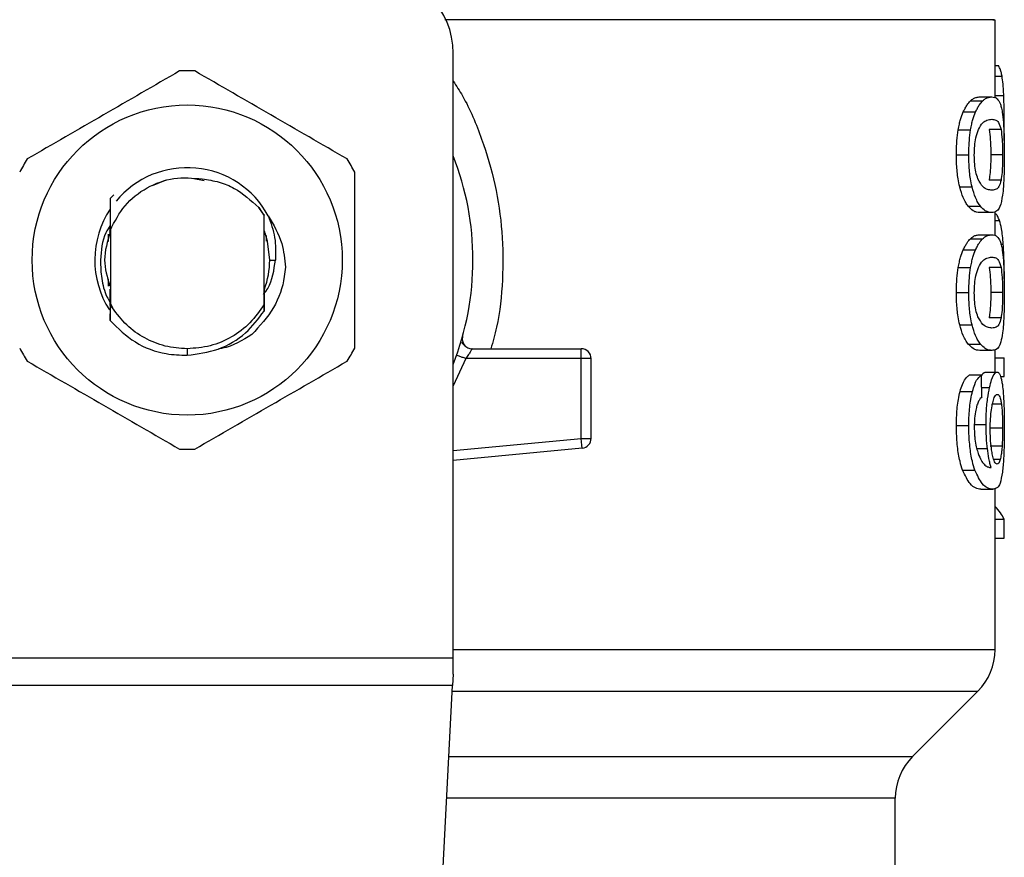
# Model space of a CAD drawing. Units: inches. Extents: x 0.4 to 10.6, y 0.4 to 8.1.
# Drawn here: x 7.1 to 7.2, y 5.7 to 5.7 of the extents above; entities that cross this region are included whole.
import ezdxf

# ---------------------------------------------------------------- set-up
doc = ezdxf.new("R2010")
doc.units = ezdxf.units.IN
doc.header["$MEASUREMENT"] = 0

msp = doc.modelspace()

# ---------------------------------------------------------------- linework, layer by layer
at = {"color": 7, "linetype": 'Continuous', "lineweight": 25}
for p, q in [((7.152328932514535, 5.706603562947624), (7.152328932514535, 5.711778965436255)), ((7.116239693669391, 5.669316457182902), (7.116239693669391, 5.70956786515567)), ((7.152328932514535, 5.708737358947801), (7.152542245549126, 5.708737358947715)), ((7.15068320419972, 5.706383168125255), (7.151495074370669, 5.706383168125256)), ((7.151310695511853, 5.706649037778372), (7.15211306022966, 5.706649037778372)), ((7.150207324812008, 5.705647166169388), (7.151026554113759, 5.705647166169374)), ((7.152927335702737, 5.703753374940499), (7.15293939935717, 5.704918514851994)), ((7.149874933159154, 5.704464787842769), (7.150699381669658, 5.70446478784276)), ((7.152721867315071, 5.704473745147231), (7.151928650105254, 5.704473745147231)), ((7.149751815064765, 5.702797965721417), (7.15057821355746, 5.702797965721417)), ((7.15282999216911, 5.702797965721417), (7.152038377639433, 5.702797965721417)), ((7.097045379442902, 5.701082001568946), (7.096187224207811, 5.70072369769797)), ((7.099652791791166, 5.701059702504074), (7.098956435928972, 5.701198216297163)), ((7.152722840506821, 5.701114129813814), (7.151929637751289, 5.701114129813808)), ((7.149969925458236, 5.700656882722156), (7.150792875679843, 5.700656882722174)), ((7.093394595767026, 5.699881439934756), (7.093394842779155, 5.699881749649983)), ((7.093394842779155, 5.699881749649983), (7.093638817730422, 5.70012547991846)), ((7.103285367552726, 5.699280673036045), (7.103641268472778, 5.698734520211837)), ((7.103641543947994, 5.698775428230872), (7.103285367552726, 5.699280673036045)), ((7.150532899938539, 5.699373897224525), (7.151347080241146, 5.699373897224525)), ((7.152113060229662, 5.698946895074173), (7.151310695511855, 5.698946895074173)), ((7.152328932514534, 5.697427057142532), (7.152328932514535, 5.699018535510675)), ((7.103641268472536, 5.698734520212152), (7.103641542435037, 5.69877520472935)), ((7.103641268472553, 5.692842154979555), (7.103641268472553, 5.698734520211707)), ((7.103645495451683, 5.697780414367875), (7.103641543947758, 5.698775428230736)), ((7.09335863103541, 5.697667748806738), (7.093352112868042, 5.697649772139653)), ((7.093377651213038, 5.697859088816086), (7.093378185998448, 5.697720688849909)), ((7.093384717391778, 5.697737762544994), (7.093385550487482, 5.698079538094363)), ((7.093405048417372, 5.697790316001192), (7.093404261902579, 5.697788307861657)), ((7.093405048000099, 5.697791249482311), (7.093405048000099, 5.692905896864725)), ((7.103652041493476, 5.697762773129616), (7.103645495114171, 5.697779662712871)), ((7.10370443652796, 5.697620614168969), (7.10369784862964, 5.69763882398222)), ((7.103730631815445, 5.697544708305361), (7.103724036099214, 5.697563785053459)), ((7.093273814404299, 5.697028676301002), (7.093273814404299, 5.697512706763768)), ((7.103772502068353, 5.697416556791721), (7.103772502068353, 5.697056083241975)), ((7.150683204156889, 5.697206662953694), (7.15149507432849, 5.697206662953691)), ((7.151310695511853, 5.697472531946221), (7.15211306022966, 5.697472531946221)), ((7.150207324811992, 5.696470661745205), (7.151026554113743, 5.69647066174519)), ((7.104019221228494, 5.695788337596616), (7.10439618861556, 5.695788337596616)), ((7.149874933159171, 5.69528828341859), (7.150699381669674, 5.695288283418582)), ((7.152721867315063, 5.695297240722995), (7.151928650105246, 5.695297240722995)), ((7.093273814404298, 5.694055112430869), (7.093273814404298, 5.694547996397448)), ((7.093276416083715, 5.694152442600076), (7.093282965278004, 5.694131622427764)), ((7.093302611302019, 5.694070166170139), (7.09330915971413, 5.694050414114894)), ((7.093328803841699, 5.693992476755303), (7.093335351565181, 5.693973639262844)), ((7.09338118195915, 5.693848389146023), (7.093387728561952, 5.693831121835851)), ((7.103648573873618, 5.693804526672365), (7.103655092788626, 5.693821464097948)), ((7.103657882703617, 5.693099852003421), (7.103655094259996, 5.693821357664799)), ((7.149751815064765, 5.693621461297139), (7.15057821355746, 5.693621461297139)), ((7.15282999216911, 5.693621461297139), (7.152038377639433, 5.693621461297139)), ((7.093404652493483, 5.692783551700923), (7.093396854259446, 5.691755032244877)), ((7.093554578237271, 5.692596385336928), (7.093404639068656, 5.692783538933941)), ((7.093405046884167, 5.692905916938288), (7.093404651037634, 5.692783577072154)), ((7.093405186879767, 5.692905959088027), (7.093554844716341, 5.692596531314649)), ((7.103644482303282, 5.692387565873025), (7.103641268472766, 5.692842154979432)), ((7.093396866752609, 5.69175543096229), (7.093394626044441, 5.692203837133836)), ((7.103667786649343, 5.691715446711906), (7.103664525698537, 5.691711331061757)), ((7.103693888531595, 5.691748635889762), (7.103690629536509, 5.691744467911703)), ((7.103719979414494, 5.691782255806523), (7.103716735191461, 5.69177805081412)), ((7.152722840506813, 5.691937625389626), (7.151929637751282, 5.691937625389619)), ((7.149969925406148, 5.691480378154276), (7.150792875628584, 5.691480378154266)), ((7.11675085038122, 5.690324906580541), (7.116768945461713, 5.690325344405708)), ((7.098523158236319, 5.689882827932198), (7.098523138146141, 5.689445473376397)), ((7.117495382252067, 5.689882825785592), (7.124769877396425, 5.689882825785592)), ((7.124769877396425, 5.689690638634211), (7.124769877396425, 5.689882825785592)), ((7.12476987662641, 5.689226657806064), (7.124769877396425, 5.689690638634211)), ((7.150532899910139, 5.690197392484781), (7.151347080213185, 5.690197392484778)), ((7.152113060229661, 5.689770390650026), (7.151310695511855, 5.689770390649961)), ((7.152328932514534, 5.6883282534537), (7.152328932514534, 5.689827104118546)), ((7.12476987662641, 5.689226657806064), (7.117082382295111, 5.68922665810134)), ((7.124769875856822, 5.683917790745565), (7.12476987662641, 5.689226657806064)), ((7.125426045375427, 5.689226657806064), (7.12476987662641, 5.689226657806064)), ((7.125426045375427, 5.683917790814134), (7.125426045375427, 5.689226657806064)), ((7.152328932514534, 5.689267620233237), (7.152922768393927, 5.689267620233237)), ((7.152922768393937, 5.688026495679225), (7.152922768393927, 5.689267620233237)), ((7.151417810675577, 5.688118781377461), (7.150604736098621, 5.688118781377447)), ((7.151664741922951, 5.6883282534537), (7.152461840281431, 5.6883282534537)), ((7.152682230065653, 5.688026495679159), (7.152922768393937, 5.688026495679225)), ((7.149996952844042, 5.687045258262856), (7.150819477756547, 5.687045258262985)), ((7.149751815064765, 5.684767222174173), (7.15057821355746, 5.684767222174173)), ((7.150914717707693, 5.684839731576536), (7.151723054926846, 5.684839731576536)), ((7.15282999216911, 5.684606089347533), (7.152038377639433, 5.684606089347993)), ((7.124813865458545, 5.683455899927474), (7.124769875856822, 5.683917790745565)), ((7.124769875856822, 5.683917790745565), (7.125426045375427, 5.683917790814134)), ((7.124832087317565, 5.683264578561483), (7.116239693669391, 5.682446255356894)), ((7.124832087317565, 5.683264578561483), (7.124813865458545, 5.683455899927474)), ((7.152792570546072, 5.683404506827682), (7.152000402073376, 5.683404506827983)), ((7.150166845241095, 5.681793902346458), (7.150986706643649, 5.681793902346439)), ((7.151368653985037, 5.680529433218267), (7.152170151861016, 5.680529433218267)), ((7.152328932514534, 5.669860044535065), (7.152328932514534, 5.680590618450249)), ((7.152328932514534, 5.678536669116245), (7.152922768393934, 5.678536669116245)), ((7.152922768393944, 5.677270085832638), (7.152922768393934, 5.678536669116245)), ((7.152328932514534, 5.677270085832638), (7.152922768393944, 5.677270085832638)), ((7.080806622802658, 5.669316457182902), (7.116239693669391, 5.669316457182902)), ((7.116239693669389, 5.668229282478505), (7.116239693669391, 5.669316457182902)), ((7.116239693669391, 5.668229282478505), (7.116199930810479, 5.667460533872898)), ((7.11619993081048, 5.667460533872912), (7.080846385662752, 5.667460533872913)), ((7.114661496547495, 5.637717471454883), (7.11619993081048, 5.667460533872912)), ((7.146835625915979, 5.662735975879946), (7.151175809391458, 5.66707615935543)), ((7.145682503445898, 5.652983555539119), (7.145682503445898, 5.659952091353307))]:
    msp.add_line(p, q, dxfattribs=at)
at = {"color": 1, "linetype": 'Continuous', "lineweight": 25}
for p, q in [((7.152328932514535, 5.708027376325943), (7.152789333763678, 5.708027376325945)), ((7.152328932514535, 5.706745196764891), (7.152903963345311, 5.706745196764882)), ((7.152328932514535, 5.698420116265347), (7.152619495874164, 5.698420116265347)), ((7.152720686820879, 5.696839442496857), (7.152870986761553, 5.696839442496854)), ((7.117082382295111, 5.68922665810134), (7.116239693669391, 5.687410926826064)), ((7.151434027403796, 5.687305061201226), (7.151958578554723, 5.687305061201231)), ((7.152748630953795, 5.686184932658416), (7.15214729959804, 5.68618493265842)), ((7.116239693669391, 5.683105390619421), (7.124769875856822, 5.683917790745565)), ((7.151103017089248, 5.68325174116672), (7.151810296665929, 5.683251741166718)), ((7.152667600091934, 5.682509836291257), (7.152241026153714, 5.682509836291256)), ((7.116239693669389, 5.669860044535066), (7.152328932514534, 5.669860044535065)), ((7.116180049369893, 5.667076159355432), (7.151175809391486, 5.66707615935543)), ((7.115955557121167, 5.662735975879947), (7.146835625915979, 5.662735975879946)), ((7.145682503445898, 5.659952091353307), (7.115811563093931, 5.659952091353308))]:
    msp.add_line(p, q, dxfattribs=at)
at = {"color": 7, "linetype": 'Continuous', "lineweight": 25, "flags": 128}
msp.add_lwpolyline([(7.104019221228494, 5.695788337596616), (7.10387401577795, 5.697043340378734), (7.103675559809149, 5.697701310792069)], dxfattribs=at)
at = {"color": 7, "linetype": 'Continuous', "lineweight": 25}
msp.add_circle((7.098523158236319, 5.695788337596616), 0.01032539264095433, dxfattribs=at)
for centre, radius, start, end in [((7.110990349837369, 5.70956786515567), 0.00524934383202158, 0, 90), ((7.098523158236319, 5.695788337596616), 0.01259842519684919, 87.6971598753504, 92.30284012465366), ((7.098523158236319, 5.695788337596616), 0.01259842519685039, 147.697159875535, 152.3028401244651), ((7.098523158236319, 5.695788337596616), 0.01259842519685035, 27.69715987552942, 32.30284012446721), ((7.098523158236319, 5.695788337596616), 0.01902887139107649, 338.5966503605878, 21.40334963940613), ((7.098523158236319, 5.695788337596616), 0.006152232013091802, 28.70533126624134, 140.3967514502315), ((7.098523158236319, 5.695788337596616), 0.006152232013092452, 146.4713838609744, 212.6700286170209), ((7.098523158236319, 5.695788337596616), 0.005496062992174977, 339.3083306294803, 7.407320472981381e-10), ((7.098523158236319, 5.695788337596616), 0.01259842519685134, 207.6971598755374, 212.3028401244727), ((7.098523158236319, 5.695788337596616), 0.01259842519685118, 327.6971598755246, 332.3028401244642), ((7.124769877396424, 5.689226657806589), 0.0006561679790556341, 359.9999999540885, 89.99999999992245), ((7.124769877396425, 5.683917790887166), 0.000656167979036307, 275.4402645296309, 359.9999936229925), ((7.098523158236319, 5.695788337596616), 0.01259842519685093, 267.6971598753473, 272.3028401246501), ((7.148391924640519, 5.669860044535065), 0.003937007874015267, 314.9999955887365, 0), ((7.149619511319915, 5.659952091353306), 0.003937007874016629, 135.0000090280576, 179.9999999999871)]:
    msp.add_arc(centre, radius, start, end, dxfattribs=at)
for centre, major_axis, ratio, start_param, end_param in [((7.098523158236317, 5.515359920116986), (8.881784197001252e-15, 0.6980126267137239), 0.07821230413845973, 4.960357365230749, 4.962489192355421), ((7.098523158236319, 5.677694650671621), (0.05459317585301715, -1.77635683940025e-15), 0.183319444227676, 0.08423419258923544, 0.1700463569260988)]:
    msp.add_ellipse(centre, major_axis=major_axis, ratio=ratio, start_param=start_param, end_param=end_param, dxfattribs=at)
at = {"color": 1, "linetype": 'Continuous', "lineweight": 25}
for points, knots in [([(7.152184460324491, 5.711776110982873), (7.152228988132664, 5.711776111063601), (7.152479710493528, 5.71177611151816), (7.151258500329178, 5.711776112346548), (7.14847486176634, 5.711776113468038), (7.143963150727444, 5.711776114589528), (7.138055784456157, 5.711776115711018), (7.130867722097395, 5.711776116832507), (7.123347792831904, 5.711776117868312), (7.118008660210743, 5.711776118530288), (7.115684634394484, 5.711776118818434)], [0, 0, 0, 0, 0.03090859612366869, 0.1740367763244137, 0.3171649565251587, 0.4602931367259038, 0.6034213169266494, 0.7465494971273947, 0.8896776773281401, 1, 1, 1, 1]), ([(7.116239693669391, 5.707708115625674), (7.116449868014681, 5.707381674198205), (7.11722464535903, 5.706178295061182), (7.11818337206683, 5.70386399033256), (7.119084089236307, 5.700826736518425), (7.119552425283275, 5.697665194995337), (7.119571279262973, 5.694472053294973), (7.119304592787116, 5.691849143871593), (7.118880274661641, 5.690357364909455), (7.118745297861047, 5.689882825785592)], [0, 0, 0, 0, 0.06363754865624958, 0.2345906246580529, 0.4057230204241688, 0.5773497190197885, 0.7485502566301365, 0.9200131226252631, 1, 1, 1, 1])]:
    msp.add_open_spline(points, degree=3, knots=knots, dxfattribs=at)
at = {"color": 7, "linetype": 'Continuous', "lineweight": 25}
for points, knots in [([(7.152789333763678, 5.708027376325945), (7.152769470142406, 5.708125519217719), (7.15272976927542, 5.708321674683964), (7.15264881821794, 5.708559110596957), (7.152581743634321, 5.708671296338769), (7.152542245549126, 5.708737358947715)], [0, 0, 0, 0, 0.2916234121924989, 0.5828595973960583, 1, 1, 1, 1]), ([(7.098016936855816, 5.70837658836329), (7.096326688344893, 5.707400728517143), (7.092945888416656, 5.705448833942764), (7.089565079756887, 5.703496911979343), (7.087874523973416, 5.702520863555364)], [0, 0, 0, 0, 0.4999552019646485, 1, 1, 1, 1]), ([(7.109171792499223, 5.702520863555364), (7.107481548826461, 5.703496731781474), (7.104100758575433, 5.705448643117272), (7.100719940239032, 5.707400548320274), (7.099029379616822, 5.70837658836329)], [0, 0, 0, 0, 0.4999552019671258, 1, 1, 1, 1]), ([(7.152903963345311, 5.706745196764882), (7.152897337064024, 5.70687953610151), (7.152884081448939, 5.70714827666047), (7.152849917892555, 5.70760961191931), (7.152813043701316, 5.707863881889166), (7.152789333763678, 5.708027376325945)], [0, 0, 0, 0, 0.2629935091988698, 0.5261081708382545, 1, 1, 1, 1]), ([(7.15293939935717, 5.704918514851994), (7.152938945258199, 5.705087425441092), (7.152938036904115, 5.705425304697322), (7.15292935270695, 5.706049547735776), (7.152913808087881, 5.706475458371778), (7.152903963345311, 5.706745196764882)], [0, 0, 0, 0, 0.2682314967317176, 0.5365552218901094, 1, 1, 1, 1]), ([(7.150207324812008, 5.705647166169388), (7.150250146622562, 5.70573627316389), (7.150335777357244, 5.705914460337807), (7.150496525316418, 5.70617303364341), (7.1506114180218, 5.706302362246014), (7.15068320419972, 5.706383168125255)], [0, 0, 0, 0, 0.2728871634954704, 0.5456922066920629, 1, 1, 1, 1]), ([(7.15068320419972, 5.706383168125255), (7.150752327336892, 5.706441273330533), (7.150890482941723, 5.706557407523912), (7.151103216968742, 5.706633782251029), (7.15123612097496, 5.70664355444564), (7.151310695511853, 5.706649037778372)], [0, 0, 0, 0, 0.3052953556497219, 0.6101902523175377, 1, 1, 1, 1]), ([(7.151026554113759, 5.705647166169374), (7.15106874664929, 5.705736348429858), (7.151153118978733, 5.7059146860189), (7.151311382820078, 5.706173190232904), (7.151424469338309, 5.706302459481681), (7.151495074370669, 5.706383168125256)], [0, 0, 0, 0, 0.2731333722237702, 0.5461842615912476, 1, 1, 1, 1]), ([(7.151495074370669, 5.706383168125256), (7.151563198133828, 5.706441312965089), (7.151699355945195, 5.706557526071457), (7.151908853338736, 5.706633807852861), (7.152039699857117, 5.70664356649871), (7.15211306022966, 5.706649037778372)], [0, 0, 0, 0, 0.305516793069787, 0.6106312386725748, 1, 1, 1, 1]), ([(7.15211306022966, 5.706649037778372), (7.152177235142076, 5.70664331444796), (7.152305608504213, 5.706631865688001), (7.152492181407873, 5.706534318599265), (7.152597970045865, 5.706332711895183), (7.152657946812631, 5.70621841116782)], [0, 0, 0, 0, 0.3021107883870637, 0.6043323813598365, 1, 1, 1, 1]), ([(7.152657946812631, 5.70621841116782), (7.152684610622339, 5.70614001761413), (7.152737964314136, 5.705983153852038), (7.152816459958633, 5.705594861380126), (7.152855477481634, 5.705187179945028), (7.152879035469383, 5.704941030176535)], [0, 0, 0, 0, 0.2835820527423488, 0.567441397422776, 0.9999999999999999, 0.9999999999999999, 0.9999999999999999, 0.9999999999999999]), ([(7.149874933159154, 5.704464787842769), (7.149897522091559, 5.704587812881261), (7.149942702453775, 5.704833876559746), (7.150050426585697, 5.70525555714192), (7.150145592338605, 5.705493085435392), (7.150207324812008, 5.705647166169388)], [0, 0, 0, 0, 0.2599595326372592, 0.5199478060838822, 1, 1, 1, 1]), ([(7.150699381669658, 5.70446478784276), (7.150721622852236, 5.704587858838195), (7.15076610773435, 5.704834014756579), (7.150872140206104, 5.705255648537091), (7.150965816104083, 5.705493164485852), (7.151026554113759, 5.705647166169374)], [0, 0, 0, 0, 0.2601227853275385, 0.5202750078369067, 1, 1, 1, 1]), ([(7.151212367504082, 5.704471846683222), (7.151308147687138, 5.704640063772921), (7.151497509345439, 5.704972636399566), (7.151813913708944, 5.705122866030057), (7.152003100388107, 5.705145439837502), (7.152113060229661, 5.705158560276535)], [0, 0, 0, 0, 0.3000214348846779, 0.5931556468376986, 1, 1, 1, 1]), ([(7.152113060229661, 5.705158560276535), (7.152201533260985, 5.705147833904794), (7.152366533112744, 5.705127829506611), (7.152572077949225, 5.705001425368571), (7.152671271666086, 5.704651984257227), (7.152721867315071, 5.704473745147231)], [0, 0, 0, 0, 0.3615981577019497, 0.6743709526502426, 1, 1, 1, 1]), ([(7.152879035469383, 5.704941030176535), (7.152890565660612, 5.704764223840084), (7.152920287906115, 5.704308456781794), (7.152937002572515, 5.703550087371668), (7.152938745616719, 5.703003103458487), (7.152939399318109, 5.702797965721417)], [0, 0, 0, 0, 0.2837217843988594, 0.7313710902265186, 1, 1, 1, 1]), ([(7.149751815064765, 5.702797965721417), (7.149753414072256, 5.702955278293965), (7.149756613055438, 5.7032699986922), (7.149787817305348, 5.703842708442114), (7.149841420467511, 5.704225479448022), (7.149874933159154, 5.704464787842769)], [0, 0, 0, 0, 0.2725015072666062, 0.545168014846541, 0.9999999999999999, 0.9999999999999999, 0.9999999999999999, 0.9999999999999999]), ([(7.15057821355746, 5.702797965721417), (7.150579787253522, 5.702955277503318), (7.150582935596665, 5.703269996134331), (7.150613640183662, 5.703842663200423), (7.150666399341268, 5.704225474061169), (7.150699381669658, 5.70446478784276)], [0, 0, 0, 0, 0.2725287251950435, 0.5452221459118058, 0.9999999999999999, 0.9999999999999999, 0.9999999999999999, 0.9999999999999999]), ([(7.150942508249165, 5.702781852755537), (7.15094773129284, 5.702986933757034), (7.150958183879625, 5.703397350958084), (7.151055150915526, 5.704007692865069), (7.151155252003766, 5.70430322339868), (7.151212367504082, 5.704471846683222)], [0, 0, 0, 0, 0.3001551277177519, 0.6006837615319686, 1, 1, 1, 1]), ([(7.151928650105254, 5.704473745147231), (7.151957955442901, 5.704267764125998), (7.152005858744632, 5.703931061948052), (7.152034888409752, 5.703297001346054), (7.152037342984399, 5.702945943862264), (7.152038377639433, 5.702797965721417)], [0, 0, 0, 0, 0.4768576290272877, 0.779484446197763, 1, 1, 1, 1]), ([(7.152721867315071, 5.704473745147231), (7.152750747221645, 5.704267734227242), (7.15279795699764, 5.703930969654958), (7.15282655580214, 5.703296901103562), (7.152828973401185, 5.702945883382253), (7.15282999216911, 5.702797965721417)], [0, 0, 0, 0, 0.4768855365060636, 0.7795613637353739, 1, 1, 1, 1]), ([(7.149969925458236, 5.700656882722156), (7.14993144166861, 5.700831190390344), (7.149833034631042, 5.701276913158778), (7.14976184486033, 5.702033492381728), (7.149754616833309, 5.702584414274522), (7.149751815064765, 5.702797965721417)], [0, 0, 0, 0, 0.2822680722249215, 0.7217887078677127, 1, 1, 1, 1]), ([(7.150792875679843, 5.700656882722174), (7.150754982170672, 5.700831283101639), (7.150658035234846, 5.701277469869916), (7.15058805932142, 5.702034076093516), (7.150580960461088, 5.702584845520828), (7.15057821355746, 5.702797965721417)], [0, 0, 0, 0, 0.2823222650794059, 0.722294638664348, 1, 1, 1, 1]), ([(7.151181730791826, 5.701189015307174), (7.151132809617511, 5.70133282898114), (7.151042851187031, 5.701597279959122), (7.150956347297202, 5.70217211638465), (7.150947217717089, 5.70257435771157), (7.150942508249165, 5.702781852755537)], [0, 0, 0, 0, 0.3659514970696618, 0.6729278838646394, 1, 1, 1, 1]), ([(7.152038377639433, 5.702797965721417), (7.152037309821224, 5.702640241459529), (7.152034872554236, 5.702280239978419), (7.152007343564903, 5.701712440886065), (7.151966519513199, 5.701334518715266), (7.151935812321892, 5.701151026284089), (7.151929637751289, 5.701114129813808)], [0, 0, 0, 0, 0.2337333524130478, 0.5334902319194896, 0.9061946932453874, 1, 1, 1, 1]), ([(7.15282999216911, 5.702797965721417), (7.152828939922434, 5.702640242016701), (7.152826538047148, 5.70228021933673), (7.152799407079359, 5.701712373497673), (7.152759175485786, 5.701334465706862), (7.152728918441906, 5.70115098650929), (7.152722840506821, 5.701114129813814)], [0, 0, 0, 0, 0.2337457122109556, 0.5335517441322153, 0.9063014142781876, 1, 1, 1, 1]), ([(7.152939399318109, 5.702797965721417), (7.152936931925446, 5.702383890468302), (7.152932427247561, 5.701627920142683), (7.152891454783844, 5.700697003679646), (7.152846589855912, 5.70029045948972), (7.152826910667736, 5.700112136242952)], [0, 0, 0, 0, 0.404720441862308, 0.7388914017882484, 1, 1, 1, 1]), ([(7.109678013879714, 5.689932612788689), (7.109678018717876, 5.691884340860944), (7.109678028395066, 5.695788146771119), (7.109678018718454, 5.699691973937544), (7.109678013879714, 5.701644062404542)], [0, 0, 0, 0, 0.4999552019654196, 1, 1, 1, 1]), ([(7.093405048000099, 5.697791249482311), (7.093695540786285, 5.69835787336248), (7.094276042592616, 5.699490177507681), (7.095808387709769, 5.700675438794305), (7.097623836422255, 5.701350248890479), (7.098892001276174, 5.701243151427414), (7.099525591481878, 5.701189644264332)], [0, 0, 0, 0, 0.2501894368098661, 0.4999622259141432, 0.7501751959422344, 1, 1, 1, 1]), ([(7.099525591481878, 5.701189644264332), (7.099904967984503, 5.701133799535027), (7.100643572420301, 5.701025075972825), (7.101992052774273, 5.700475035058708), (7.102773158159579, 5.699753692796519), (7.103285367552645, 5.699280673035986)], [0, 0, 0, 0, 0.2666251166291649, 0.5190898552639195, 1, 1, 1, 1]), ([(7.152113060229661, 5.700437372576075), (7.152017252400205, 5.700448419093862), (7.151832448195785, 5.700469726777617), (7.151508937465266, 5.700615409868749), (7.151292279523525, 5.700995219278974), (7.151181730791826, 5.701189015307174)], [0, 0, 0, 0, 0.3452234402869869, 0.6659032314252951, 0.9999999999999999, 0.9999999999999999, 0.9999999999999999, 0.9999999999999999]), ([(7.152722840506821, 5.701114129813814), (7.152677551113912, 5.700948649968206), (7.15258805020482, 5.700621628657758), (7.152387105114842, 5.700472524175951), (7.152215075551526, 5.700450458030208), (7.15211306022966, 5.700437372576075)], [0, 0, 0, 0, 0.2942398660650234, 0.5814768936522074, 1, 1, 1, 1]), ([(7.150532899938539, 5.699373897224525), (7.150477805388163, 5.699451073496781), (7.150367568478108, 5.699605493012414), (7.150168768515734, 5.69998974396387), (7.150045743829589, 5.70040250434578), (7.149969925458236, 5.700656882722156)], [0, 0, 0, 0, 0.2771335926088087, 0.5545076729526817, 1, 1, 1, 1]), ([(7.151347080241146, 5.699373897224525), (7.151292786240951, 5.699451149639747), (7.151184150913555, 5.699605721809593), (7.15098843270397, 5.699990165225492), (7.150867408170892, 5.700402777219827), (7.150792875679843, 5.700656882722174)], [0, 0, 0, 0, 0.2773622953425093, 0.5549663619133574, 1, 1, 1, 1]), ([(7.093394842508959, 5.699881741351907), (7.093395955287893, 5.699666906005745), (7.093398288841479, 5.699216385442604), (7.093401510153227, 5.698519953593607), (7.093403344802516, 5.698032608086841), (7.093404263011368, 5.697788700457671)], [0, 0, 0, 0, 0.3128697860469059, 0.6561037311507663, 1, 1, 1, 1]), ([(7.152826910667736, 5.700112136242952), (7.152772225013289, 5.699825443704319), (7.152670556869992, 5.699292442894612), (7.152430535398461, 5.699001182766883), (7.152227717654992, 5.698966501291242), (7.152113060229662, 5.698946895074173)], [0, 0, 0, 0, 0.3359657867257416, 0.6246065461377526, 1, 1, 1, 1]), ([(7.103652043188004, 5.697763037950826), (7.103652553559686, 5.697990676807252), (7.10365336914992, 5.698354450963969), (7.103654600349603, 5.698711406229439), (7.103655061101791, 5.698844989694228)], [0, 0, 0, 0, 0.6257697316392935, 1, 1, 1, 1]), ([(7.151310695511855, 5.698946895074173), (7.151241232781798, 5.698952341222577), (7.15110228273683, 5.698963235446931), (7.150843550798617, 5.699056651696045), (7.150646037830215, 5.699258357579064), (7.150532899938539, 5.699373897224525)], [0, 0, 0, 0, 0.2992470208204205, 0.5985999537593694, 1, 1, 1, 1]), ([(7.152113060229662, 5.698946895074173), (7.152044598490757, 5.698952347279581), (7.1519076506598, 5.698963253629854), (7.151652819673122, 5.69905673897112), (7.151458372789693, 5.699258448098168), (7.151347080241146, 5.699373897224525)], [0, 0, 0, 0, 0.2994713834943625, 0.5990492946605431, 1, 1, 1, 1]), ([(7.152619495874164, 5.698420116265347), (7.152580321361389, 5.698513934333739), (7.152501985759882, 5.698701538321616), (7.152405111506069, 5.698849541160483), (7.15234043645837, 5.698871204801439), (7.152328932514535, 5.698875058177937)], [0, 0, 0, 0, 0.4512757056859483, 0.9023967714353496, 1, 1, 1, 1]), ([(7.103918691761049, 5.698742861451665), (7.104271686090457, 5.698138629862705), (7.104893995030386, 5.697073403913536), (7.105015381245935, 5.69585075010552), (7.105067913162586, 5.695321626204225)], [0, 0, 0, 0, 0.5672332611023941, 1, 1, 1, 1]), ([(7.10391929001544, 5.698743286083747), (7.104094234520427, 5.698260217359452), (7.104440175188737, 5.697304982341727), (7.104410738817485, 5.696290024488838), (7.104396188615651, 5.695788337596616)], [0, 0, 0, 0, 0.5057066746214423, 1, 1, 1, 1]), ([(7.152870986761553, 5.696839442496854), (7.152855184481078, 5.697032164988953), (7.15282358703904, 5.697417523151861), (7.152745286278444, 5.697981470424216), (7.152667590626373, 5.698252404243455), (7.152619495874164, 5.698420116265347)], [0, 0, 0, 0, 0.2759693462360531, 0.551814368559142, 1, 1, 1, 1]), ([(7.093403009261694, 5.698109678863392), (7.093299428795471, 5.697945447765234), (7.092863216716316, 5.697253815535698), (7.092795660398207, 5.696422360214751), (7.09274414562333, 5.695788337596616)], [0, 0, 0, 0, 0.237454374080304, 1, 1, 1, 1]), ([(7.093396843790856, 5.697647189067405), (7.093209430717076, 5.697027571910476), (7.092849435554857, 5.695837371171405), (7.093199677332635, 5.694647170432333), (7.093367583637529, 5.694076586850191)], [0, 0, 0, 0, 0.5205988675604601, 1, 1, 1, 1]), ([(7.093378189043245, 5.697720752232337), (7.093379275741881, 5.697723394723905), (7.093381449135324, 5.697728679697732), (7.093383622337124, 5.69773439451436), (7.093384708936109, 5.697737251917641)], [0, 0, 0, 0, 0.5000008806281147, 1, 1, 1, 1]), ([(7.150207324811992, 5.696470661745205), (7.150250146632682, 5.696559768690224), (7.150335777386652, 5.696737955763149), (7.150496525376404, 5.696996528344318), (7.150611418027723, 5.697125857035787), (7.150683204156889, 5.697206662953694)], [0, 0, 0, 0, 0.2728872369744944, 0.5456923473724067, 1, 1, 1, 1]), ([(7.150683204156889, 5.697206662953694), (7.150752327295434, 5.697264768253136), (7.150890482899862, 5.69738090263207), (7.151103216957096, 5.697457276619835), (7.151236120969046, 5.697467048685591), (7.151310695511853, 5.697472531946221)], [0, 0, 0, 0, 0.3052953555127266, 0.6101902381405734, 1, 1, 1, 1]), ([(7.151026554113743, 5.69647066174519), (7.151068746659288, 5.696559843956138), (7.151153119007785, 5.696738181444072), (7.151311382879291, 5.69699668493362), (7.151424469344201, 5.697125954271429), (7.15149507432849, 5.697206662953691)], [0, 0, 0, 0, 0.2731334458755777, 0.5461844025860493, 1, 1, 1, 1]), ([(7.15149507432849, 5.697206662953691), (7.151563198093013, 5.697264807887636), (7.151699355903999, 5.697381021179447), (7.1519088533273, 5.697457302221209), (7.152039699851309, 5.697467060738458), (7.15211306022966, 5.697472531946221)], [0, 0, 0, 0, 0.3055167929847872, 0.6106312245442236, 1, 1, 1, 1]), ([(7.15211306022966, 5.697472531946221), (7.152177235142149, 5.697466808618037), (7.152305608504305, 5.697455359862548), (7.152492181411351, 5.697357812808375), (7.152597970063683, 5.6971562064833), (7.152657946840288, 5.697041905967558)], [0, 0, 0, 0, 0.3021107809512936, 0.6043323658697646, 1, 1, 1, 1]), ([(7.152657946840288, 5.697041905967558), (7.152684610642718, 5.696963512584802), (7.152737964320016, 5.696806649164549), (7.152816459955496, 5.696418356912908), (7.15285547745722, 5.696010675357948), (7.152879035437004, 5.695764525466086)], [0, 0, 0, 0, 0.2835819880955096, 0.5674412687728371, 1, 1, 1, 1]), ([(7.149874933159171, 5.69528828341859), (7.149897522091577, 5.695411308457103), (7.149942702453794, 5.695657372135629), (7.150050426585719, 5.696079052717757), (7.150145592338609, 5.696316581011229), (7.150207324811992, 5.696470661745205)], [0, 0, 0, 0, 0.2599595326841679, 0.5199478061768616, 1, 1, 1, 1]), ([(7.150699381669674, 5.695288283418582), (7.150721622852254, 5.695411354414038), (7.150766107734368, 5.695657510332462), (7.150872140206124, 5.696079144112926), (7.150965816104086, 5.696316660061689), (7.151026554113743, 5.69647066174519)], [0, 0, 0, 0, 0.2601227853742701, 0.5202750079302164, 1, 1, 1, 1]), ([(7.15294004896969, 5.694512166244514), (7.152939207113323, 5.694729274476322), (7.152937573636808, 5.695150535408041), (7.152921185743331, 5.695966055756964), (7.152891091234252, 5.696489654926535), (7.152870986761553, 5.696839442496854)], [0, 0, 0, 0, 0.2609133614545638, 0.506257200972803, 1, 1, 1, 1]), ([(7.09274414562333, 5.695788337596616), (7.092757429796441, 5.695374951417), (7.092784104652474, 5.694544864610973), (7.09303389470624, 5.693588072165565), (7.093310216328165, 5.693106183210452), (7.093378926808759, 5.692986356099317)], [0, 0, 0, 0, 0.4270531459493171, 0.8575303176671962, 0.9999999999999999, 0.9999999999999999, 0.9999999999999999, 0.9999999999999999]), ([(7.103610116540226, 5.69350429131863), (7.103706917359355, 5.693634631513522), (7.104194369622818, 5.694290975370865), (7.104306439098131, 5.695122189952564), (7.104396253231077, 5.695788337596616)], [0, 0, 0, 0, 0.1985852285106221, 1, 1, 1, 1]), ([(7.151212367504082, 5.695295342258944), (7.151308147579358, 5.6954635590648), (7.151497509019292, 5.695796131121006), (7.151813913421752, 5.695946360286777), (7.152003100195159, 5.695968934027508), (7.152113060229661, 5.695982054444252)], [0, 0, 0, 0, 0.3000210804789004, 0.5931549296264833, 1, 1, 1, 1]), ([(7.152113060229661, 5.695982054444252), (7.15220153326016, 5.695971328115213), (7.152366533102956, 5.695951323797567), (7.152572077938025, 5.695824920435617), (7.152671271662519, 5.69547547966038), (7.152721867315063, 5.695297240722995)], [0, 0, 0, 0, 0.3615981816928497, 0.6743709670348644, 1, 1, 1, 1]), ([(7.152879035437004, 5.695764525466086), (7.1528905656068, 5.695587719419512), (7.152920287838758, 5.695131952468899), (7.152937002563909, 5.694373583348326), (7.152938745614413, 5.693826599131166), (7.152939399318109, 5.693621461297139)], [0, 0, 0, 0, 0.2837213286125635, 0.7313709416133045, 1, 1, 1, 1]), ([(7.105067567886299, 5.695321647847781), (7.105045822793845, 5.695109296838014), (7.104949897860775, 5.694172544950554), (7.104383852436303, 5.692496687957087), (7.103350759753704, 5.691395586696932), (7.10282078032429, 5.69083071867743)], [0, 0, 0, 0, 0.1249244345373789, 0.551083792685125, 1, 1, 1, 1]), ([(7.149751815064765, 5.693621461297139), (7.14975341407233, 5.693778773516776), (7.149756613055633, 5.694093493206007), (7.149787817252078, 5.69466620294849), (7.149841420409187, 5.695048974342212), (7.149874933159171, 5.69528828341859)], [0, 0, 0, 0, 0.2725009041381148, 0.5451668030798243, 1, 1, 1, 1]), ([(7.15057821355746, 5.693621461297139), (7.150579787253594, 5.693778772726134), (7.150582935596853, 5.694093490648161), (7.15061364013125, 5.694666157706811), (7.150666399283862, 5.695048968955298), (7.150699381669674, 5.695288283418582)], [0, 0, 0, 0, 0.2725281219884136, 0.5452209340022915, 1, 1, 1, 1]), ([(7.150942508249165, 5.693605348331259), (7.15094773129284, 5.693810429332756), (7.150958183879625, 5.694220846533805), (7.151055150915526, 5.694831188440791), (7.151155252003766, 5.695126718974402), (7.151212367504082, 5.695295342258944)], [0, 0, 0, 0, 0.3001551277176906, 0.6006837615319583, 1, 1, 1, 1]), ([(7.151928650105246, 5.695297240722995), (7.151957955442894, 5.695091259701766), (7.152005858744628, 5.694754557523822), (7.152034888409752, 5.694120496921808), (7.152037342984399, 5.693769439437998), (7.152038377639433, 5.693621461297139)], [0, 0, 0, 0, 0.4768576290155198, 0.7794844461874042, 0.9999999999999999, 0.9999999999999999, 0.9999999999999999, 0.9999999999999999]), ([(7.152721867315063, 5.695297240722995), (7.152750747221639, 5.695091229803011), (7.152797956997635, 5.694754465230727), (7.152826555802139, 5.694120396679316), (7.152828973401185, 5.693769378957987), (7.15282999216911, 5.693621461297139)], [0, 0, 0, 0, 0.4768855364941872, 0.7795613637249867, 0.9999999999999999, 0.9999999999999999, 0.9999999999999999, 0.9999999999999999]), ([(7.093381181473148, 5.693848051515347), (7.093380707694307, 5.693619852842366), (7.093380198813129, 5.693374746899735), (7.093379408670531, 5.693134189007973), (7.09337935416694, 5.693117595460305)], [0, 0, 0, 0, 0.9310205641290668, 1, 1, 1, 1]), ([(7.093391930592317, 5.692781716055738), (7.093391415167589, 5.692894354800945), (7.093389834311187, 5.69323982848709), (7.093388578111274, 5.69359289537311), (7.093387731484616, 5.693830847815947)], [0, 0, 0, 0, 0.326041460532872, 1, 1, 1, 1]), ([(7.103648567943128, 5.693804459146475), (7.103648019484228, 5.693566579193144), (7.103646920657747, 5.693089991444124), (7.10364528522474, 5.692622221456084), (7.103644466087846, 5.692387930199197)], [0, 0, 0, 0, 0.49913149009536, 1, 1, 1, 1]), ([(7.149969925406148, 5.691480378154276), (7.149931441629986, 5.691654685853002), (7.149833034596096, 5.692100408838801), (7.149761844851812, 5.692856988098769), (7.149754616829407, 5.693407910005759), (7.149751815064765, 5.693621461297139)], [0, 0, 0, 0, 0.2822680649550511, 0.7217889148200938, 1, 1, 1, 1]), ([(7.150792875628584, 5.691480378154266), (7.150754982132679, 5.691654778564213), (7.150658035200487, 5.692100965549966), (7.150588059313038, 5.692857571810522), (7.150580960457252, 5.693408341252136), (7.15057821355746, 5.693621461297139)], [0, 0, 0, 0, 0.2823222577770691, 0.7222948457846718, 1, 1, 1, 1]), ([(7.15118173079181, 5.692012510882936), (7.151132809617478, 5.692156324556992), (7.151042851186987, 5.692420775535081), (7.150956347297187, 5.692995611960628), (7.150947217717084, 5.693397853287419), (7.150942508249165, 5.693605348331259)], [0, 0, 0, 0, 0.3659514972423342, 0.672927884046994, 0.9999999999999999, 0.9999999999999999, 0.9999999999999999, 0.9999999999999999]), ([(7.152038377639433, 5.693621461297139), (7.152037309821225, 5.693463737035286), (7.152034872554239, 5.693103735554242), (7.152007343564918, 5.692535936462029), (7.151966519513216, 5.692158014291176), (7.151935812321902, 5.691974521859993), (7.151929637751282, 5.691937625389619)], [0, 0, 0, 0, 0.2337333523636789, 0.5334902318247778, 0.9061946929920961, 0.9999999999999999, 0.9999999999999999, 0.9999999999999999, 0.9999999999999999]), ([(7.15282999216911, 5.693621461297139), (7.152828939922435, 5.693463737592458), (7.15282653804715, 5.693103714912552), (7.152799407079375, 5.692535869073638), (7.152759175485803, 5.692157961282772), (7.152728918441915, 5.691974482085194), (7.152722840506813, 5.691937625389626)], [0, 0, 0, 0, 0.2337457121616916, 0.5335517440376684, 0.9063014140249975, 1, 1, 1, 1]), ([(7.152939399318109, 5.693621461297139), (7.152936931925336, 5.693207386042931), (7.152932427246285, 5.692451415553184), (7.152891454769448, 5.691520498985168), (7.152846589834557, 5.691113954625941), (7.152826910648662, 5.690935631353236)], [0, 0, 0, 0, 0.404720378626988, 0.738891444811082, 1, 1, 1, 1]), ([(7.098523158236319, 5.689882827932216), (7.098030850881543, 5.689918318304232), (7.097046236900105, 5.689989298995774), (7.095666618013189, 5.690558001494533), (7.094442469469719, 5.691411362299916), (7.093850575774801, 5.692201399656195), (7.093554629146194, 5.692596418042221)], [0, 0, 0, 0, 0.2500005546197067, 0.5000007394929508, 0.7500005546197028, 0.9999999999999999, 0.9999999999999999, 0.9999999999999999, 0.9999999999999999]), ([(7.098523138146141, 5.689445473376397), (7.099224648352927, 5.689537938309358), (7.100628423631929, 5.689722967672879), (7.102449318350692, 5.690804962458953), (7.103259564453388, 5.691878810119054), (7.103643750851455, 5.692387985866069)], [0, 0, 0, 0, 0.3443803682481835, 0.6891313096277578, 1, 1, 1, 1]), ([(7.09339737676386, 5.691755497942673), (7.093924242662468, 5.69124036165562), (7.094978305230851, 5.690209765674302), (7.096853782992901, 5.689507783875984), (7.098054653638476, 5.689462960070984), (7.098523138146141, 5.689445473376397)], [0, 0, 0, 0, 0.3786877381620827, 0.7576132199035686, 1, 1, 1, 1]), ([(7.152113060229661, 5.691260868151864), (7.152017252400205, 5.691271914669648), (7.151832448195782, 5.691293222353396), (7.151508937465261, 5.691438905444517), (7.151292279523512, 5.691818714854739), (7.15118173079181, 5.692012510882936)], [0, 0, 0, 0, 0.3452234402816292, 0.6659032314235198, 1, 1, 1, 1]), ([(7.152722840506813, 5.691937625389626), (7.152677551113917, 5.691772145544014), (7.152588050204848, 5.691445124233562), (7.15238710511488, 5.691296019751735), (7.152215075551553, 5.691273953605996), (7.152113060229661, 5.691260868151864)], [0, 0, 0, 0, 0.2942398660057484, 0.5814768935353717, 0.9999999999999999, 0.9999999999999999, 0.9999999999999999, 0.9999999999999999]), ([(7.150532899910139, 5.690197392484781), (7.150477805366656, 5.690274568672322), (7.150367568470302, 5.690428988018581), (7.150168768479705, 5.690813238968246), (7.150045743797167, 5.691225999569362), (7.149969925406148, 5.691480378154276)], [0, 0, 0, 0, 0.2771334993732434, 0.5545074868707847, 1, 1, 1, 1]), ([(7.151347080213185, 5.690197392484778), (7.151292786219769, 5.690274644815238), (7.151184150905847, 5.690429216815618), (7.15098843266848, 5.690813660230092), (7.15086740813899, 5.691226272443481), (7.150792875628584, 5.691480378154266)], [0, 0, 0, 0, 0.277362202024269, 0.5549661756611374, 1, 1, 1, 1]), ([(7.102820872338798, 5.69083064374706), (7.102196004364649, 5.690436807410172), (7.101499042878196, 5.68999753260312), (7.100701892924397, 5.689891108811469), (7.10061943594346, 5.689880100362536)], [0, 0, 0, 0, 0.8965602637946158, 1, 1, 1, 1]), ([(7.116783729506776, 5.690325702117685), (7.116804816501848, 5.690301316739596), (7.116845458779715, 5.690254317282878), (7.116968403817841, 5.690111480987143), (7.117084508611015, 5.690027532548141), (7.117140171819575, 5.689987285807756)], [0, 0, 0, 0, 0.3595299711509643, 0.6929444873248414, 1, 1, 1, 1]), ([(7.152826910648662, 5.690935631353236), (7.152789595519588, 5.690720363736183), (7.152682344949155, 5.690101644860043), (7.152443147047764, 5.689819794596305), (7.152209196992236, 5.689784779396239), (7.152113060229661, 5.689770390650026)], [0, 0, 0, 0, 0.2391433992946734, 0.6873422824783648, 1, 1, 1, 1]), ([(7.117495379095637, 5.689882825785592), (7.117494033743276, 5.68988043881251), (7.117491316478186, 5.689875617741976), (7.117469640030579, 5.689836982474443), (7.117435141606074, 5.689776305168339), (7.117372460852185, 5.689668786042493), (7.117257671966848, 5.689484108346837), (7.117144834647668, 5.68931838269263), (7.117082382295111, 5.689226658101338)], [0, 0, 0, 0, 0.1126804393462848, 0.2275854513563501, 0.3459445066854865, 0.4688834893572114, 0.7060416198104167, 1, 1, 1, 1]), ([(7.151310695511855, 5.689770390649961), (7.151241232781686, 5.689775836797266), (7.151102282736559, 5.689786731019421), (7.150843550796705, 5.689880147251204), (7.150646037812559, 5.690081852945601), (7.150532899910139, 5.690197392484781)], [0, 0, 0, 0, 0.2992470167302986, 0.5985999452936486, 1, 1, 1, 1]), ([(7.152113060229661, 5.689770390650026), (7.152044598490645, 5.689775842854309), (7.151907650659531, 5.689786749202323), (7.151652819671254, 5.689880234526234), (7.15145837277231, 5.690081943464635), (7.151347080213185, 5.690197392484778)], [0, 0, 0, 0, 0.2994713794131487, 0.5990492862116031, 1, 1, 1, 1]), ([(7.087874523973415, 5.689055811637868), (7.089564767646177, 5.688079943411757), (7.092945557897205, 5.686128032075959), (7.096326376233605, 5.684176126872956), (7.098016936855816, 5.683200086829941)], [0, 0, 0, 0, 0.4999552019671427, 1, 1, 1, 1]), ([(7.099029379616822, 5.683200086829941), (7.100719628127745, 5.684175946676087), (7.104100428055983, 5.686127841250467), (7.107481236715752, 5.688079763213887), (7.109171792499223, 5.689055811637868)], [0, 0, 0, 0, 0.4999552019646756, 1, 1, 1, 1]), ([(7.149996952844042, 5.687045258262856), (7.150045750190125, 5.687207000954555), (7.150171602561113, 5.68762414866594), (7.150390144948044, 5.687975783173777), (7.150543690624782, 5.688078102192507), (7.150604736098621, 5.688118781377447)], [0, 0, 0, 0, 0.2761517772834983, 0.7122181576078948, 1, 1, 1, 1]), ([(7.150819477756547, 5.687045258262985), (7.150867543744162, 5.687207108817477), (7.150991392795327, 5.687624140456661), (7.151206553173984, 5.687975801255001), (7.151357694266788, 5.688078094294514), (7.151417810675577, 5.688118781377461)], [0, 0, 0, 0, 0.2764013143121854, 0.7121884354497985, 1, 1, 1, 1]), ([(7.151400707889122, 5.688026223055019), (7.15143731783044, 5.688108492575734), (7.151529035264804, 5.688314599143913), (7.151613807426663, 5.688323128610154), (7.151664741922951, 5.6883282534537)], [0, 0, 0, 0, 0.3991601113958178, 1, 1, 1, 1]), ([(7.151958578554723, 5.687305061201231), (7.152003097745586, 5.687484954049665), (7.15211311849388, 5.687929525152908), (7.152295029526496, 5.688275538803392), (7.152411716061429, 5.688312413463464), (7.152461840281431, 5.6883282534537)], [0, 0, 0, 0, 0.2793866330956571, 0.6904511479362571, 1, 1, 1, 1]), ([(7.152461840281431, 5.6883282534537), (7.152489924653337, 5.688322210729108), (7.152546100624881, 5.688310123724782), (7.152645616988168, 5.688190203444936), (7.152705669981867, 5.687981290124402), (7.152744888614529, 5.687844855714196)], [0, 0, 0, 0, 0.2575233304853173, 0.5151129366108895, 0.9999999999999999, 0.9999999999999999, 0.9999999999999999, 0.9999999999999999]), ([(7.152744888614529, 5.687844855714196), (7.152762731023738, 5.687758766628979), (7.15279842889945, 5.687586525457489), (7.152852960511879, 5.687175470859544), (7.152879279916998, 5.686780077843931), (7.152895890164446, 5.686530544246972)], [0, 0, 0, 0, 0.2693410221620772, 0.538879151403724, 1, 1, 1, 1]), ([(7.149751815064765, 5.684767222174173), (7.149755044822152, 5.684999441329132), (7.149763419234094, 5.685601560507407), (7.149847099748248, 5.686408714484969), (7.149956134497987, 5.686871870692404), (7.149996952844042, 5.687045258262856)], [0, 0, 0, 0, 0.2820060172739315, 0.7312111329492929, 1, 1, 1, 1]), ([(7.15057821355746, 5.684767222174173), (7.150581391922113, 5.684999437601706), (7.150589638514512, 5.685601944295736), (7.150672024892153, 5.686409017779355), (7.150779379141405, 5.686872237803898), (7.150819477756547, 5.687045258262985)], [0, 0, 0, 0, 0.2820617167675434, 0.7318379932234879, 1, 1, 1, 1]), ([(7.151723054926846, 5.684839731576536), (7.151726326099126, 5.685086246809814), (7.151734238597838, 5.685682531963448), (7.151814615070969, 5.686566484599606), (7.151911629598392, 5.687064198728939), (7.151958578554723, 5.687305061201231)], [0, 0, 0, 0, 0.2667100758355869, 0.6451335945068469, 1, 1, 1, 1]), ([(7.151446495426939, 5.686676644181093), (7.151411730036729, 5.686641983339849), (7.151338763784364, 5.686569236516814), (7.151224068051423, 5.686410784709269), (7.151153763708786, 5.686220827708167), (7.15111798873483, 5.68612416644213)], [0, 0, 0, 0, 0.308901678420493, 0.6483286305216294, 1, 1, 1, 1]), ([(7.152142592170447, 5.686193245871539), (7.152172991523644, 5.686319079969046), (7.152247323532984, 5.68662676747973), (7.152367518017445, 5.686818481861525), (7.152444664897784, 5.686838002262707), (7.152475613424438, 5.68684583313874)], [0, 0, 0, 0, 0.2929698584914462, 0.7163651843970498, 1, 1, 1, 1]), ([(7.152475613424438, 5.68684583313874), (7.152507521017121, 5.686837466445072), (7.152591678732947, 5.686815398912902), (7.152685645368793, 5.68659804966092), (7.152733527328948, 5.686283996027014), (7.152748630953795, 5.686184932658416)], [0, 0, 0, 0, 0.2948031202100094, 0.7775565352721531, 0.9999999999999999, 0.9999999999999999, 0.9999999999999999, 0.9999999999999999]), ([(7.152895890164446, 5.686530544246972), (7.152903426289274, 5.686374396827014), (7.152918499518663, 5.686062081687123), (7.152935528105496, 5.685425789971065), (7.152937897434652, 5.68493889489176), (7.152939399318108, 5.68463025914832)], [0, 0, 0, 0, 0.2679714206354005, 0.5359776789393, 0.9999999999999999, 0.9999999999999999, 0.9999999999999999, 0.9999999999999999]), ([(7.15111798873483, 5.68612416644213), (7.151090667868738, 5.68602194742225), (7.151024107806626, 5.685772917823805), (7.150953030949383, 5.685273063915361), (7.150944356180604, 5.684872299190706), (7.150940163437632, 5.684678599101862)], [0, 0, 0, 0, 0.2645662150236556, 0.6445455881624247, 1, 1, 1, 1]), ([(7.15200199078198, 5.684549692911049), (7.152003876238643, 5.684715732149631), (7.15200840963119, 5.685114956943035), (7.152055043415084, 5.685706699670947), (7.152114163636184, 5.686035256243056), (7.152142592170447, 5.686193245871539)], [0, 0, 0, 0, 0.2698878682634266, 0.6489184687332724, 1, 1, 1, 1]), ([(7.152748630953795, 5.686184932658416), (7.152762287084665, 5.686067581800812), (7.152794231612549, 5.685793073759061), (7.152824673209166, 5.68524693373371), (7.152828268470811, 5.684813765733542), (7.15282999216911, 5.684606089347533)], [0, 0, 0, 0, 0.2799074121375299, 0.6547616024710641, 1, 1, 1, 1]), ([(7.150166845241095, 5.681793902346458), (7.150105604553073, 5.681982721974078), (7.14996229900016, 5.682424567126565), (7.149804326140084, 5.683363244142958), (7.149754610430682, 5.68421140380025), (7.149752253897472, 5.684679966591604), (7.149751815064765, 5.684767222174173)], [0, 0, 0, 0, 0.2510363023536824, 0.587434551644845, 0.9231722210804849, 1, 1, 1, 1]), ([(7.150986706643649, 5.681793902346439), (7.150926383014363, 5.681982872588531), (7.15078522311245, 5.682425071129198), (7.150629767072865, 5.68336431184525), (7.150580948313258, 5.684212175806771), (7.150578641402292, 5.684680386735561), (7.15057821355746, 5.684767222174173)], [0, 0, 0, 0, 0.2511151378759046, 0.5876202849703054, 0.923519142277084, 1, 1, 1, 1]), ([(7.150940163437632, 5.684678599101862), (7.150941596323474, 5.684561442319418), (7.150944338842834, 5.68433720621162), (7.150972704135302, 5.683910242555473), (7.151019772799026, 5.683640177539487), (7.151050939475267, 5.683461353067931)], [0, 0, 0, 0, 0.2698822193837699, 0.5165500210540264, 1, 1, 1, 1]), ([(7.151810296665929, 5.683251741166718), (7.15179696302297, 5.683378670461997), (7.15177029291372, 5.683632555929199), (7.151733221102816, 5.684160315691615), (7.151727082111671, 5.68457059071668), (7.151723054926846, 5.684839731576536)], [0, 0, 0, 0, 0.2559114641715883, 0.5118771163094517, 1, 1, 1, 1]), ([(7.152142207537965, 5.682879898702529), (7.152120596671664, 5.683001064716936), (7.15206711046792, 5.683300946731991), (7.152011655520015, 5.683880534283817), (7.152005051451011, 5.684337781002018), (7.15200199078198, 5.684549692911049)], [0, 0, 0, 0, 0.2667381121657198, 0.6601683067686194, 1, 1, 1, 1]), ([(7.15282999216911, 5.684606089347533), (7.152829480646446, 5.684493463320002), (7.15282845746244, 5.684268180731551), (7.152818612263739, 5.68385277835357), (7.152802700499793, 5.683578879726937), (7.152792570546072, 5.683404506827682)], [0, 0, 0, 0, 0.2664688032537965, 0.5330098473166636, 1, 1, 1, 1]), ([(7.152939399318108, 5.68463025914832), (7.152938051975562, 5.684333304083849), (7.152934844121722, 5.683626291271086), (7.1529022301381, 5.682548594129551), (7.152844641029382, 5.681962975095703), (7.152815943743413, 5.681671154693221)], [0, 0, 0, 0, 0.2664924397800449, 0.6344851190364731, 1, 1, 1, 1]), ([(7.151050939475267, 5.683461353067933), (7.151081421802468, 5.683330393616086), (7.151142363743641, 5.683068572293919), (7.151274722876621, 5.682685848835799), (7.151378098205033, 5.682497323889979), (7.15144220271526, 5.682380416891925)], [0, 0, 0, 0, 0.2754510831179138, 0.5506969199866254, 1, 1, 1, 1]), ([(7.152060689008476, 5.681971570502412), (7.152034772942338, 5.682061623142038), (7.15198292608698, 5.682241779580774), (7.151892201246267, 5.682647392767711), (7.151842077209845, 5.683017242427379), (7.151810296665929, 5.683251741166718)], [0, 0, 0, 0, 0.267803831516258, 0.5357598041003095, 1, 1, 1, 1]), ([(7.152792570546072, 5.683404506827682), (7.152784525854102, 5.683300942487547), (7.152768438404647, 5.683093838711111), (7.152728978200916, 5.682771748530219), (7.152691282984745, 5.682610895766436), (7.152667600091934, 5.682509836291257)], [0, 0, 0, 0, 0.2710393941531058, 0.5420136122002682, 1, 1, 1, 1]), ([(7.152463098577471, 5.682197156248582), (7.152433265360205, 5.682205556179853), (7.152355987383279, 5.682227314801768), (7.15223969975084, 5.682445819058265), (7.152169235620367, 5.682759557394768), (7.152142207537965, 5.682879898702529)], [0, 0, 0, 0, 0.2793359842225619, 0.7235733092688164, 1, 1, 1, 1]), ([(7.152667600091934, 5.682509836291257), (7.152652609469859, 5.682461619044473), (7.152622627692165, 5.682365182834764), (7.152556477405371, 5.682233238119236), (7.152500366337337, 5.682211556627355), (7.152463098577471, 5.682197156248582)], [0, 0, 0, 0, 0.251390339968295, 0.5027896274002089, 1, 1, 1, 1]), ([(7.151368653985037, 5.680529433218267), (7.151256295923868, 5.68054628387734), (7.1510412674884, 5.680578532305439), (7.150622708489102, 5.680852538225595), (7.150332393178203, 5.681452043490854), (7.150166845241095, 5.681793902346458)], [0, 0, 0, 0, 0.3198743108910169, 0.6121685609463222, 1, 1, 1, 1]), ([(7.152170151861016, 5.680529433218267), (7.15205941260891, 5.680546297896989), (7.151847675296729, 5.68057854375088), (7.151435475426203, 5.680852626689013), (7.151149739010004, 5.681451948084494), (7.150986706643649, 5.681793902346439)], [0, 0, 0, 0, 0.3201206589868801, 0.6120818645525677, 1, 1, 1, 1]), ([(7.15144220271526, 5.682380416891925), (7.151510341904294, 5.682291021124174), (7.151653296192939, 5.68210347107305), (7.151863868580102, 5.6819973032393), (7.151994862080449, 5.681980176860161), (7.152060689008476, 5.681971570502412)], [0, 0, 0, 0, 0.3118105688538904, 0.6541706570769881, 0.9999999999999999, 0.9999999999999999, 0.9999999999999999, 0.9999999999999999]), ([(7.152815943743413, 5.681671154693221), (7.152766009362407, 5.681390543025457), (7.152675857764357, 5.680883926346288), (7.152459167896468, 5.680584838010442), (7.152277601727979, 5.680550031513234), (7.152170151861016, 5.680529433218267)], [0, 0, 0, 0, 0.3363572640802774, 0.6072598530934458, 1, 1, 1, 1])]:
    msp.add_open_spline(points, degree=3, knots=knots, dxfattribs=at)
for points in [[(7.103641268472766, 5.692842154979432), (7.103349823346161, 5.692414165766735), (7.102766933092948, 5.691558187341342), (7.10150903144206, 5.690624316192129), (7.100072125239663, 5.690000030638748), (7.099039480570767, 5.6899218955005), (7.098523158236319, 5.689882827931378)], [(7.116862971733651, 5.690713971892296), (7.116852787556783, 5.690664573227792), (7.116832419203047, 5.690565775898786), (7.116845742365867, 5.690413700151237), (7.116890914018706, 5.690268877953167), (7.116968587716815, 5.690138163626194), (7.117073856265351, 5.690028445936904), (7.117201388901799, 5.689946291363602), (7.117344405220457, 5.689892897803525), (7.117445056574864, 5.689886183124909), (7.117495382252067, 5.689882825785599)], [(7.117082382295066, 5.689226658101355), (7.117001318274145, 5.689255318813423), (7.116839190232306, 5.689312640237559), (7.1166347047445, 5.689384937505391), (7.116491646984366, 5.689435516774097), (7.116473049151293, 5.689442092568545), (7.116463750234756, 5.68944538046577)]]:
    msp.add_open_spline(points, degree=3, dxfattribs=at)

doc.saveas('drawing.dxf')
